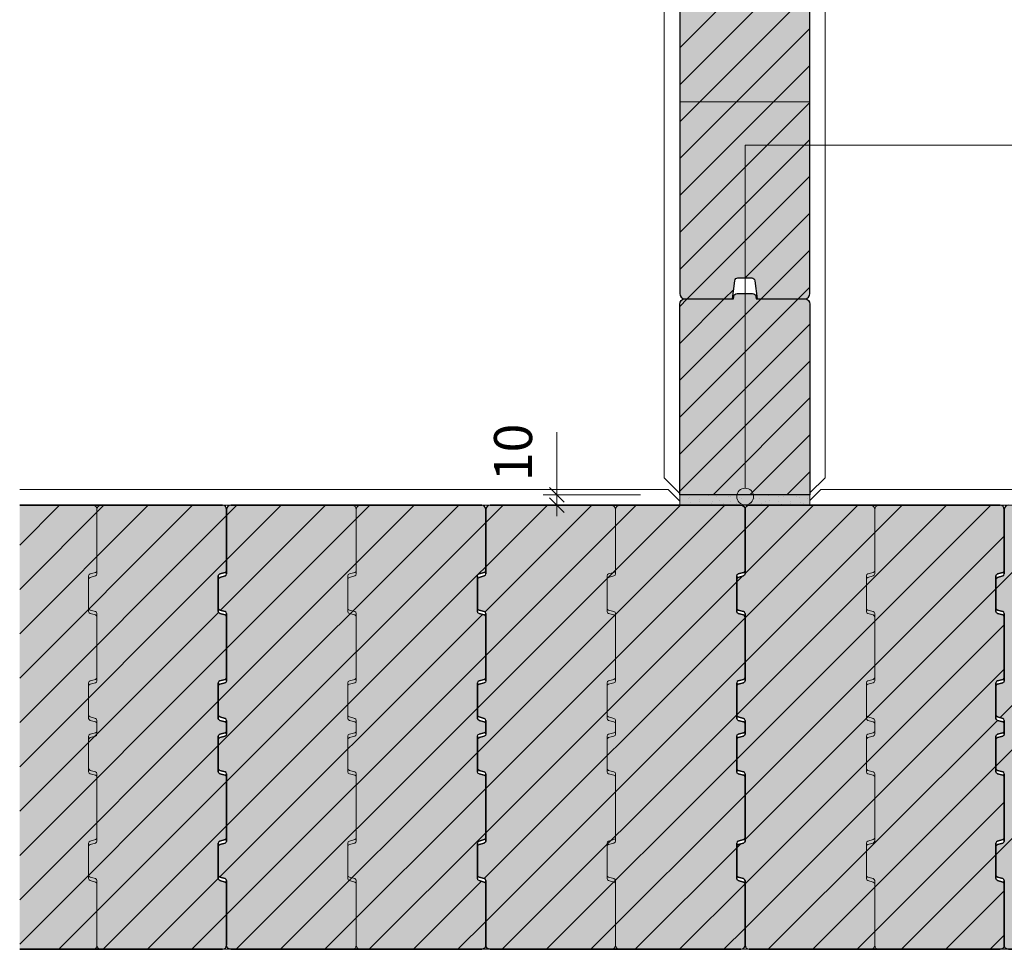
# Model space of a CAD drawing. Units: inches. Extents: x 18 to 200, y 7 to 287.
# Drawn here: x 108 to 155, y 56 to 101 of the extents above; entities that cross this region are included whole.
import ezdxf

# ---------------------------------------------------------------- set-up
doc = ezdxf.new("R2010")
doc.units = ezdxf.units.IN
doc.header["$MEASUREMENT"] = 0
doc.layers.add('PDF_Labels', color=7, linetype='Continuous', true_color=0xf15628)
for name, color, linetype in [('PDF_Schnitt', 7, 'Continuous'), ('PDF_Text', 7, 'Continuous'), ('schraffur', 7, 'Continuous')]:
    doc.layers.add(name, color=color, linetype=linetype)
doc.styles.add('PDF Arial', font='arial.ttf')

msp = doc.modelspace()

# ---------------------------------------------------------------- hatches: boundary and pattern name
at = {"layer": 'schraffur', "linetype": 'Continuous', "lineweight": 0, "ltscale": 1000, "true_color": 0xfbcfc9}
for points in [[(142.118, 106.363, 0.382807), (141.967, 106.231), (141.952, 106.113), (139.627, 106.113, 0.414214), (139.377, 105.863), (139.377, 87.613, 0.414214), (139.627, 87.363), (141.902, 87.363), (142.01, 88.231, -0.473647), (142.159, 88.363), (142.819, 88.363, -0.409016), (142.968, 88.231), (143.077, 87.363), (145.352, 87.363, 0.414214), (145.602, 87.613), (145.602, 105.863, 0.414214), (145.352, 106.113), (143.027, 106.113), (143.012, 106.231, 0.378242), (142.863, 106.363)], [(142.118, 87.613, 0.382807), (141.967, 87.481), (141.952, 87.363), (139.627, 87.363, 0.414214), (139.377, 87.113), (139.377, 77.988), (145.602, 77.988), (145.602, 87.113, 0.414214), (145.352, 87.363), (143.027, 87.363), (143.012, 87.481, 0.378242), (142.863, 87.613)], [(139.627, 77.988), (139.377, 77.988), (139.377, 77.488), (145.605, 77.488), (145.605, 77.988), (145.352, 77.988), (143.077, 77.988), (141.902, 77.988)], [(117.502, 77.488), (107.804, 77.488), (107.804, 56.237), (117.502, 56.237, 0.414214), (117.702, 56.437), (117.702, 59.36, 0.339318), (117.628, 59.456), (117.376, 59.524, -0.339318), (117.302, 59.62), (117.302, 61.323, -0.339318), (117.376, 61.42), (117.628, 61.487, 0.339318), (117.702, 61.584), (117.702, 64.472, 0.339318), (117.628, 64.569), (117.376, 64.636, -0.339318), (117.302, 64.733), (117.302, 66.436, -0.339318), (117.376, 66.532), (117.628, 66.6, 0.339318), (117.702, 66.696), (117.702, 67.028, 0.339318), (117.628, 67.125), (117.376, 67.193, -0.339318), (117.302, 67.289), (117.302, 68.992, -0.339318), (117.376, 69.088), (117.628, 69.156, 0.339318), (117.702, 69.253), (117.702, 72.141, 0.339638), (117.628, 72.238), (117.376, 72.305, -0.339638), (117.302, 72.402), (117.302, 74.104, -0.339638), (117.376, 74.201), (117.628, 74.268, 0.339638), (117.702, 74.365), (117.702, 77.288, 0.414214)], [(117.702, 69.088, -0.339318), (117.628, 68.991), (117.376, 68.924, 0.339318), (117.302, 68.827), (117.302, 67.453, 0.339638), (117.376, 67.357), (117.628, 67.29, -0.339638), (117.702, 67.193), (117.702, 66.532, -0.339318), (117.628, 66.435), (117.376, 66.368, 0.339318), (117.302, 66.271), (117.302, 64.897, 0.339638), (117.376, 64.801), (117.628, 64.733, -0.339638), (117.702, 64.637), (117.702, 61.419, -0.339638), (117.628, 61.323), (117.376, 61.255, 0.339638), (117.302, 61.159), (117.302, 59.785, 0.339638), (117.376, 59.688), (117.628, 59.621, -0.339638), (117.702, 59.524), (117.702, 56.437, 0.414214), (117.902, 56.237), (129.902, 56.237, 0.414214), (130.102, 56.437), (130.102, 59.36, 0.339318), (130.028, 59.456), (129.776, 59.524, -0.339318), (129.702, 59.62), (129.702, 61.323, -0.339318), (129.776, 61.42), (130.028, 61.487, 0.339318), (130.102, 61.584), (130.102, 64.472, 0.339318), (130.028, 64.569), (129.776, 64.636, -0.339318), (129.702, 64.733), (129.702, 66.436, -0.339318), (129.776, 66.532), (130.028, 66.6, 0.339318), (130.102, 66.696), (130.102, 67.028, 0.339318), (130.028, 67.125), (129.776, 67.193, -0.339318), (129.702, 67.289), (129.702, 68.992, -0.339318), (129.776, 69.088), (130.028, 69.156, 0.339318), (130.102, 69.253), (130.102, 72.141, 0.339638), (130.028, 72.238), (129.776, 72.305, -0.339638), (129.702, 72.402), (129.702, 74.104, -0.339638), (129.776, 74.201), (130.028, 74.268, 0.339638), (130.102, 74.365), (130.102, 77.288, 0.414214), (129.902, 77.488), (117.902, 77.488, 0.414214), (117.702, 77.288), (117.702, 74.201, -0.339318), (117.628, 74.104), (117.376, 74.036, 0.339318), (117.302, 73.94), (117.302, 72.566, 0.339318), (117.376, 72.47), (117.628, 72.402, -0.339318), (117.702, 72.305)], [(130.102, 69.088, -0.339318), (130.028, 68.991), (129.776, 68.924, 0.339318), (129.702, 68.827), (129.702, 67.453, 0.339638), (129.776, 67.357), (130.028, 67.29, -0.339638), (130.102, 67.193), (130.102, 66.532, -0.339318), (130.028, 66.435), (129.776, 66.368, 0.339318), (129.702, 66.271), (129.702, 64.897, 0.339638), (129.776, 64.801), (130.028, 64.733, -0.339638), (130.102, 64.637), (130.102, 61.419, -0.339638), (130.028, 61.323), (129.776, 61.255, 0.339638), (129.702, 61.159), (129.702, 59.785, 0.339638), (129.776, 59.688), (130.028, 59.621, -0.339638), (130.102, 59.524), (130.102, 56.437, 0.414214), (130.302, 56.237), (142.302, 56.237, 0.414214), (142.502, 56.437), (142.502, 59.36, 0.339318), (142.428, 59.456), (142.176, 59.524, -0.339318), (142.102, 59.62), (142.102, 61.323, -0.339318), (142.176, 61.42), (142.428, 61.487, 0.339318), (142.502, 61.584), (142.502, 64.472, 0.339318), (142.428, 64.569), (142.176, 64.636, -0.339318), (142.102, 64.733), (142.102, 66.436, -0.339318), (142.176, 66.532), (142.428, 66.6, 0.339318), (142.502, 66.696), (142.502, 67.028, 0.339318), (142.428, 67.125), (142.176, 67.193, -0.339318), (142.102, 67.289), (142.102, 68.992, -0.339318), (142.176, 69.088), (142.428, 69.156, 0.339318), (142.502, 69.253), (142.502, 72.141, 0.339638), (142.428, 72.238), (142.176, 72.305, -0.339638), (142.102, 72.402), (142.102, 74.104, -0.339638), (142.176, 74.201), (142.428, 74.268, 0.339638), (142.502, 74.365), (142.502, 77.288, 0.414214), (142.302, 77.488), (130.302, 77.488, 0.414214), (130.102, 77.288), (130.102, 74.201, -0.339318), (130.028, 74.104), (129.776, 74.036, 0.339318), (129.702, 73.94), (129.702, 72.566, 0.339318), (129.776, 72.47), (130.028, 72.402, -0.339318), (130.102, 72.305)], [(142.502, 69.088, -0.339318), (142.428, 68.991), (142.176, 68.924, 0.339318), (142.102, 68.827), (142.102, 67.453, 0.339638), (142.176, 67.357), (142.428, 67.29, -0.339638), (142.502, 67.193), (142.502, 66.532, -0.339318), (142.428, 66.435), (142.176, 66.368, 0.339318), (142.102, 66.271), (142.102, 64.897, 0.339638), (142.176, 64.801), (142.428, 64.733, -0.339638), (142.502, 64.637), (142.502, 61.419, -0.339638), (142.428, 61.323), (142.176, 61.255, 0.339638), (142.102, 61.159), (142.102, 59.785, 0.339638), (142.176, 59.688), (142.428, 59.621, -0.339638), (142.502, 59.524), (142.502, 56.437, 0.414214), (142.702, 56.237), (154.702, 56.237, 0.414214), (154.902, 56.437), (154.902, 59.36, 0.339318), (154.828, 59.456), (154.576, 59.524, -0.339318), (154.502, 59.62), (154.502, 61.323, -0.339318), (154.576, 61.42), (154.828, 61.487, 0.339318), (154.902, 61.584), (154.902, 64.472, 0.339318), (154.828, 64.569), (154.576, 64.636, -0.339318), (154.502, 64.733), (154.502, 66.436, -0.339318), (154.576, 66.532), (154.828, 66.6, 0.339318), (154.902, 66.696), (154.902, 67.028, 0.339318), (154.828, 67.125), (154.576, 67.193, -0.339318), (154.502, 67.289), (154.502, 68.992, -0.339318), (154.576, 69.088), (154.828, 69.156, 0.339318), (154.902, 69.253), (154.902, 72.141, 0.339638), (154.827, 72.238), (154.576, 72.305, -0.339638), (154.502, 72.402), (154.502, 74.104, -0.339638), (154.576, 74.201), (154.827, 74.268, 0.339638), (154.902, 74.365), (154.902, 77.288, 0.414214), (154.702, 77.488), (142.702, 77.488, 0.414214), (142.502, 77.288), (142.502, 74.201, -0.339318), (142.428, 74.104), (142.176, 74.036, 0.339318), (142.102, 73.94), (142.102, 72.566, 0.339318), (142.176, 72.47), (142.428, 72.402, -0.339318), (142.502, 72.305)], [(154.902, 69.088, -0.339318), (154.828, 68.991), (154.576, 68.924, 0.339318), (154.502, 68.827), (154.502, 67.453, 0.339638), (154.576, 67.357), (154.827, 67.29, -0.339638), (154.902, 67.193), (154.902, 66.532, -0.339318), (154.828, 66.435), (154.576, 66.368, 0.339318), (154.502, 66.271), (154.502, 64.897, 0.339638), (154.576, 64.801), (154.827, 64.733, -0.339638), (154.902, 64.637), (154.902, 61.419, -0.339638), (154.827, 61.323), (154.576, 61.255, 0.339638), (154.502, 61.159), (154.502, 59.785, 0.339638), (154.576, 59.688), (154.827, 59.621, -0.339638), (154.902, 59.524), (154.902, 56.437, 0.414214), (155.102, 56.237), (167.101, 56.237, 0.414214), (167.301, 56.437), (167.301, 59.36, 0.339318), (167.227, 59.456), (166.976, 59.524, -0.339318), (166.901, 59.62), (166.901, 61.323, -0.339318), (166.976, 61.42), (167.227, 61.487, 0.339318), (167.301, 61.584), (167.301, 64.472, 0.339318), (167.227, 64.569), (166.976, 64.636, -0.339318), (166.901, 64.733), (166.901, 66.436, -0.339318), (166.976, 66.532), (167.227, 66.6, 0.339318), (167.301, 66.696), (167.301, 67.028, 0.339318), (167.227, 67.125), (166.976, 67.193, -0.339318), (166.901, 67.289), (166.901, 68.992, -0.339318), (166.976, 69.088), (167.227, 69.156, 0.339318), (167.301, 69.253), (167.301, 72.141, 0.339638), (167.227, 72.238), (166.976, 72.305, -0.339638), (166.901, 72.402), (166.901, 74.104, -0.339638), (166.976, 74.201), (167.227, 74.268, 0.339638), (167.301, 74.365), (167.301, 77.288, 0.414214), (167.101, 77.488), (155.102, 77.488, 0.414214), (154.902, 77.288), (154.902, 74.201, -0.339318), (154.828, 74.104), (154.576, 74.036, 0.339318), (154.502, 73.94), (154.502, 72.566, 0.339318), (154.576, 72.47), (154.828, 72.402, -0.339318), (154.902, 72.305)]]:
    msp.add_hatch(color=254, dxfattribs=at).paths.add_polyline_path(points)

# ---------------------------------------------------------------- linework, layer by layer
at = {"layer": 'PDF_Labels', "lineweight": 9}
msp.add_lwpolyline([(182.94, 94.719), (142.505, 94.719), (142.505, 78.302)], dxfattribs=at)
msp.add_circle((142.505, 77.902), 0.4, dxfattribs=at)
at = {"layer": 'PDF_Schnitt', "lineweight": 13}
for points in [[(138.627, 126.266), (138.627, 78.801)], [(146.327, 126.266), (146.327, 78.801)], [(145.602, 96.788), (139.377, 96.788)], [(138.627, 78.801), (139.377, 78.051)], [(146.327, 78.801), (145.602, 78.076)], [(107.804, 78.238), (138.82, 78.238)], [(138.82, 78.238), (139.377, 77.681)], [(146.133, 78.238), (145.605, 77.709)], [(177.199, 78.238), (146.133, 78.238)], [(139.627, 77.988), (139.377, 77.988)], [(139.377, 77.988), (139.377, 77.488)], [(141.902, 77.988), (139.627, 77.988)], [(143.077, 77.988), (141.902, 77.988)], [(145.352, 77.988), (143.077, 77.988)], [(145.605, 77.988), (145.352, 77.988)], [(145.605, 77.488), (145.605, 77.987)], [(137.498, 77.488), (133.433, 77.488)], [(139.377, 77.488), (145.605, 77.488)]]:
    msp.add_lwpolyline(points, dxfattribs=at)
at = {"layer": 'PDF_Schnitt', "lineweight": 30}
for points in [[(139.377, 105.863), (139.377, 87.613, 0.41414), (139.627, 87.363), (141.952, 87.363), (141.967, 87.481, -0.381954), (142.118, 87.613), (142.863, 87.613, -0.378763), (143.012, 87.481), (143.027, 87.363), (145.352, 87.363, -0.41414), (145.602, 87.112), (145.602, 77.988), (139.377, 77.988), (139.377, 87.113, -0.41414), (139.627, 87.363), (141.902, 87.363), (142.01, 88.231, -0.47281), (142.159, 88.363), (142.819, 88.363, -0.408989), (142.968, 88.231), (143.077, 87.363), (145.352, 87.363)], [(117.902, 77.488, 0.414021), (117.702, 77.287), (117.702, 74.201), (117.702, 77.288), (117.702, 74.365), (117.702, 77.288, 0.414021), (117.502, 77.487), (107.804, 77.488), (117.502, 77.488)], [(130.302, 77.488, 0.414021), (130.102, 77.287), (130.102, 74.201), (130.102, 77.288), (130.102, 74.365), (130.102, 77.288, 0.414021), (129.902, 77.487), (117.902, 77.488), (129.902, 77.488)], [(142.302, 77.487), (130.302, 77.488), (142.302, 77.488, -0.414021), (142.502, 77.287), (142.502, 74.365), (142.502, 77.288), (142.502, 74.201, -0.339368), (142.428, 74.104), (142.176, 74.036), (142.428, 74.104)], [(142.502, 74.201), (142.502, 77.287, -0.414021), (142.702, 77.488)], [(155.102, 77.488, 0.414021), (154.902, 77.287), (154.902, 74.201), (154.902, 77.288), (154.902, 74.365), (154.902, 77.288, 0.414021), (154.702, 77.487), (142.702, 77.488), (154.701, 77.488)], [(117.302, 74.104, -0.34069), (117.376, 74.201), (117.628, 74.268), (117.376, 74.201)], [(117.376, 72.305), (117.628, 72.238), (117.376, 72.305, -0.339368), (117.302, 72.402), (117.302, 74.104), (117.302, 72.402)], [(117.302, 73.94, -0.339368), (117.376, 74.036), (117.628, 74.104), (117.376, 74.036)], [(129.702, 74.104, -0.34069), (129.776, 74.201), (130.028, 74.268), (129.776, 74.201)], [(129.776, 72.305), (130.028, 72.238), (129.776, 72.305, -0.339368), (129.702, 72.402), (129.702, 74.104), (129.702, 72.402)], [(129.702, 73.94, -0.339368), (129.776, 74.036), (130.028, 74.104), (129.776, 74.036)], [(142.102, 74.104, -0.34069), (142.176, 74.201), (142.428, 74.268), (142.176, 74.201)], [(142.176, 72.305), (142.427, 72.238), (142.176, 72.305, -0.339368), (142.102, 72.402), (142.102, 74.104), (142.102, 72.402)], [(154.502, 74.104, -0.34069), (154.576, 74.201), (154.827, 74.268), (154.576, 74.201)], [(154.576, 72.305), (154.827, 72.238), (154.576, 72.305, -0.339368), (154.502, 72.402), (154.502, 74.104), (154.502, 72.402)], [(154.502, 73.94, -0.339368), (154.576, 74.036), (154.828, 74.104), (154.576, 74.036)], [(117.376, 72.47), (117.628, 72.402), (117.376, 72.47, -0.339368), (117.302, 72.566), (117.302, 73.94), (117.302, 72.566)], [(129.776, 72.47), (130.028, 72.402), (129.776, 72.47, -0.339368), (129.702, 72.566), (129.702, 73.94), (129.702, 72.566)], [(142.176, 72.47), (142.428, 72.402), (142.176, 72.47, -0.339368), (142.102, 72.566), (142.102, 73.94), (142.102, 72.566)], [(154.576, 72.47), (154.828, 72.402), (154.576, 72.47, -0.339368), (154.502, 72.566), (154.502, 73.94), (154.502, 72.566)], [(117.702, 69.088), (117.702, 72.305), (117.702, 69.088, -0.339368), (117.628, 68.991), (117.376, 68.924), (117.628, 68.991)], [(117.628, 69.156), (117.376, 69.088), (117.628, 69.156, 0.339368), (117.702, 69.253), (117.702, 72.141), (117.702, 69.253)], [(130.102, 69.088), (130.102, 72.305), (130.102, 69.088, -0.339368), (130.028, 68.991), (129.776, 68.924), (130.028, 68.991)], [(130.028, 69.156), (129.776, 69.088), (130.028, 69.156, 0.339368), (130.102, 69.253), (130.102, 72.141), (130.102, 69.253)], [(142.502, 69.088), (142.502, 72.305), (142.502, 69.088, -0.339368), (142.428, 68.991), (142.176, 68.924), (142.428, 68.991)], [(142.428, 69.156), (142.176, 69.088), (142.428, 69.156, 0.339368), (142.502, 69.253), (142.502, 72.141), (142.502, 69.253)], [(154.902, 69.088), (154.902, 72.305), (154.902, 69.088, -0.339368), (154.828, 68.991), (154.576, 68.924), (154.828, 68.991)], [(154.828, 69.156), (154.576, 69.088), (154.828, 69.156, 0.339368), (154.902, 69.253), (154.902, 72.141), (154.902, 69.253)], [(117.376, 67.193), (117.628, 67.125), (117.376, 67.192, -0.339368), (117.302, 67.289), (117.302, 68.992), (117.302, 67.289)], [(117.376, 67.357), (117.628, 67.29), (117.376, 67.357, -0.339368), (117.302, 67.453), (117.302, 68.827), (117.302, 67.453)], [(129.776, 67.193), (130.028, 67.125), (129.776, 67.192, -0.339368), (129.702, 67.289), (129.702, 68.992), (129.702, 67.289)], [(129.776, 67.357), (130.028, 67.29), (129.776, 67.357, -0.339368), (129.702, 67.453), (129.702, 68.827), (129.702, 67.453)], [(142.176, 67.193), (142.428, 67.125), (142.176, 67.192, -0.339368), (142.102, 67.289), (142.102, 68.992), (142.102, 67.289)], [(142.176, 67.357), (142.427, 67.29), (142.176, 67.357, -0.339368), (142.102, 67.453), (142.102, 68.827), (142.102, 67.453)], [(154.576, 67.193), (154.828, 67.125), (154.576, 67.192, -0.339368), (154.502, 67.289), (154.502, 68.992), (154.502, 67.289)], [(154.576, 67.357), (154.827, 67.29), (154.576, 67.357, -0.339368), (154.502, 67.453), (154.502, 68.827), (154.502, 67.453)], [(117.702, 66.532), (117.702, 67.193), (117.702, 66.532, -0.339368), (117.628, 66.435)], [(130.102, 66.532), (130.102, 67.193), (130.102, 66.532, -0.339368), (130.028, 66.435)], [(142.502, 66.532), (142.502, 67.193), (142.502, 66.532, -0.339368), (142.428, 66.435)], [(154.902, 66.532), (154.902, 67.193), (154.902, 66.532, -0.339368), (154.828, 66.435)], [(117.302, 66.436, -0.339368), (117.376, 66.532), (117.628, 66.6), (117.376, 66.532)], [(117.376, 64.637), (117.628, 64.569), (117.376, 64.636, -0.339368), (117.302, 64.733), (117.302, 66.436), (117.302, 64.733)], [(117.302, 66.271, -0.339368), (117.376, 66.368), (117.628, 66.435), (117.376, 66.367)], [(129.702, 66.436, -0.339368), (129.776, 66.532), (130.028, 66.6), (129.776, 66.532)], [(129.776, 64.637), (130.028, 64.569), (129.776, 64.636, -0.339368), (129.702, 64.733), (129.702, 66.436), (129.702, 64.733)], [(129.702, 66.271, -0.339368), (129.776, 66.368), (130.028, 66.435), (129.776, 66.367)], [(142.102, 66.436, -0.339368), (142.176, 66.532), (142.428, 66.6), (142.176, 66.532)], [(142.176, 64.637), (142.428, 64.569), (142.176, 64.636, -0.339368), (142.102, 64.733), (142.102, 66.436), (142.102, 64.733)], [(142.102, 66.271, -0.339368), (142.176, 66.368), (142.428, 66.435), (142.176, 66.367)], [(154.502, 66.436, -0.339368), (154.576, 66.532), (154.828, 66.6), (154.576, 66.532)], [(154.576, 64.637), (154.828, 64.569), (154.576, 64.636, -0.339368), (154.502, 64.733), (154.502, 66.436), (154.502, 64.733)], [(154.502, 66.271, -0.339368), (154.576, 66.368), (154.828, 66.435), (154.576, 66.367)], [(117.376, 64.801), (117.628, 64.733), (117.376, 64.801, -0.339368), (117.302, 64.897), (117.302, 66.271), (117.302, 64.897)], [(129.776, 64.801), (130.028, 64.733), (129.776, 64.801, -0.339368), (129.702, 64.897), (129.702, 66.271), (129.702, 64.897)], [(142.176, 64.801), (142.427, 64.733), (142.176, 64.801, -0.339368), (142.102, 64.897), (142.102, 66.271), (142.102, 64.897)], [(154.576, 64.801), (154.827, 64.733), (154.576, 64.801, -0.339368), (154.502, 64.897), (154.502, 66.271), (154.502, 64.897)], [(117.702, 61.419), (117.702, 64.637), (117.702, 61.419, -0.34069), (117.628, 61.323)], [(130.102, 61.419), (130.102, 64.637), (130.102, 61.419, -0.34069), (130.028, 61.323)], [(142.502, 61.419), (142.502, 64.637), (142.502, 61.419, -0.34069), (142.428, 61.323)], [(154.902, 61.419), (154.902, 64.637), (154.902, 61.419, -0.34069), (154.827, 61.323)], [(117.628, 61.487), (117.376, 61.42), (117.628, 61.487, 0.339368), (117.702, 61.584), (117.702, 64.472), (117.702, 61.584)], [(130.028, 61.487), (129.776, 61.42), (130.028, 61.487, 0.339368), (130.102, 61.584), (130.102, 64.472), (130.102, 61.584)], [(142.428, 61.487), (142.176, 61.42), (142.428, 61.487, 0.339368), (142.502, 61.584), (142.502, 64.472), (142.502, 61.584)], [(154.828, 61.487), (154.576, 61.42), (154.828, 61.487, 0.339368), (154.902, 61.584), (154.902, 64.472), (154.902, 61.584)], [(117.376, 59.524, -0.339368), (117.302, 59.62), (117.302, 61.323), (117.302, 59.621)], [(117.302, 61.159, -0.34069), (117.376, 61.255), (117.628, 61.323), (117.376, 61.255)], [(129.776, 59.524, -0.339368), (129.702, 59.62), (129.702, 61.323), (129.702, 59.621)], [(129.702, 61.159, -0.34069), (129.776, 61.255), (130.028, 61.323), (129.776, 61.255)], [(142.102, 61.159, -0.34069), (142.176, 61.255), (142.428, 61.323), (142.176, 61.255)], [(142.176, 59.524), (142.428, 59.456), (142.176, 59.524, -0.339368), (142.102, 59.62), (142.102, 61.323), (142.102, 59.621)], [(154.576, 59.524, -0.339368), (154.502, 59.62), (154.502, 61.323), (154.502, 59.621)], [(154.502, 61.159, -0.34069), (154.576, 61.255), (154.827, 61.323), (154.576, 61.255)], [(117.376, 59.688), (117.628, 59.621), (117.376, 59.688, -0.339368), (117.302, 59.785), (117.302, 61.159), (117.302, 59.785)], [(129.776, 59.688), (130.028, 59.621), (129.776, 59.688, -0.339368), (129.702, 59.785), (129.702, 61.159), (129.702, 59.785)], [(142.176, 59.688), (142.427, 59.621), (142.176, 59.688, -0.339368), (142.102, 59.785), (142.102, 61.159), (142.102, 59.785)], [(154.576, 59.688), (154.827, 59.621), (154.576, 59.688, -0.339368), (154.502, 59.785), (154.502, 61.159), (154.502, 59.785)], [(117.502, 56.237), (107.804, 56.237), (117.502, 56.237, 0.414021), (117.702, 56.437), (117.702, 59.36)], [(117.902, 56.237), (129.902, 56.237), (117.902, 56.237, -0.414021), (117.702, 56.438), (117.702, 59.524), (117.702, 56.437), (117.702, 59.36, 0.339368), (117.628, 59.456), (117.376, 59.524), (117.628, 59.456)], [(130.302, 56.237), (142.302, 56.237), (130.302, 56.237, -0.414021), (130.102, 56.438), (130.102, 59.524), (130.102, 56.437), (130.102, 59.36, 0.339368), (130.028, 59.456), (129.776, 59.524), (130.028, 59.456)], [(130.102, 59.36), (130.102, 56.437, -0.414021), (129.902, 56.237)], [(142.302, 56.237, 0.414021), (142.502, 56.437), (142.502, 59.36), (142.502, 56.437), (142.502, 59.524), (142.502, 56.438, 0.414021), (142.702, 56.237), (154.702, 56.237), (142.702, 56.237)], [(155.102, 56.237), (167.101, 56.237), (155.102, 56.237, -0.414021), (154.902, 56.438), (154.902, 59.524), (154.902, 56.437), (154.902, 59.36, 0.339368), (154.828, 59.456), (154.576, 59.524), (154.828, 59.456)], [(154.902, 59.36), (154.902, 56.437, -0.414021), (154.702, 56.237)]]:
    msp.add_lwpolyline(points, format="xyb", dxfattribs=at)
at = {"layer": 'PDF_Schnitt', "lineweight": 9}
for points in [[(139.377, 99.376), (145.602, 105.601)], [(139.377, 97.608), (145.602, 103.833)], [(139.377, 95.84), (145.602, 102.066)], [(139.377, 94.073), (145.602, 100.298)], [(139.377, 92.305), (145.602, 98.53)], [(139.377, 90.537), (145.602, 96.762)], [(139.377, 88.769), (145.602, 94.995)], [(139.737, 87.363), (145.602, 93.227)], [(142.505, 88.363), (145.602, 91.459)], [(143.273, 87.363), (145.602, 89.691)], [(141.505, 87.363), (141.958, 87.815)], [(145.041, 87.363), (145.602, 87.923)], [(139.377, 81.698), (145.041, 87.363)], [(139.377, 83.466), (143.273, 87.363)], [(139.377, 85.234), (141.505, 87.363)], [(139.377, 87.002), (139.738, 87.363)], [(139.377, 79.931), (145.602, 86.156)], [(139.377, 78.163), (145.602, 84.388)], [(140.969, 77.988), (145.602, 82.62)], [(142.737, 77.988), (145.602, 80.852)], [(144.505, 77.988), (145.602, 79.085)], [(139.775, 77.793), (139.775, 77.793)], [(139.822, 77.838), (139.822, 77.838)], [(140.32, 77.785), (140.32, 77.785)], [(140.742, 77.939), (140.742, 77.939)], [(141.153, 77.899), (141.153, 77.899)], [(141.295, 77.736), (141.295, 77.736)], [(141.718, 77.89), (141.718, 77.89)], [(141.79, 77.899), (141.79, 77.899)], [(142.216, 77.837), (142.216, 77.837)], [(142.32, 77.793), (142.32, 77.793)], [(142.957, 77.793), (142.957, 77.793)], [(143.192, 77.788), (143.192, 77.788)], [(143.615, 77.942), (143.615, 77.942)], [(143.69, 77.735), (143.69, 77.735)], [(144.113, 77.889), (144.113, 77.889)], [(144.336, 77.899), (144.336, 77.899)], [(144.972, 77.899), (144.972, 77.899)], [(145.089, 77.84), (145.089, 77.84)], [(145.502, 77.793), (145.502, 77.793)], [(145.587, 77.787), (145.587, 77.787)], [(107.804, 69.218), (116.074, 77.487)], [(107.804, 71.339), (113.952, 77.487)], [(107.804, 73.46), (111.831, 77.487)], [(107.804, 75.582), (109.71, 77.487)], [(117.302, 65.988), (128.802, 77.487)], [(117.302, 68.109), (126.68, 77.487)], [(117.411, 72.46), (122.438, 77.487)], [(117.702, 70.63), (124.559, 77.487)], [(117.702, 74.873), (120.317, 77.487)], [(117.702, 76.994), (118.195, 77.487)], [(129.702, 65.66), (141.53, 77.487)], [(129.702, 67.781), (139.408, 77.487)], [(130.063, 72.384), (135.166, 77.487)], [(130.102, 70.302), (137.287, 77.487)], [(130.102, 74.545), (133.045, 77.487)], [(130.102, 76.666), (130.923, 77.487)], [(139.399, 77.684), (139.399, 77.684)], [(139.897, 77.631), (139.897, 77.631)], [(140.305, 77.687), (140.305, 77.687)], [(140.873, 77.582), (140.873, 77.582)], [(140.941, 77.687), (140.941, 77.687)], [(141.371, 77.529), (141.371, 77.529)], [(141.472, 77.581), (141.472, 77.581)], [(141.793, 77.683), (141.793, 77.683)], [(142.102, 65.332), (154.258, 77.487)], [(142.102, 67.453), (152.136, 77.487)], [(142.108, 77.581), (142.108, 77.581)], [(142.502, 69.974), (150.015, 77.487)], [(142.502, 72.096), (147.894, 77.487)], [(142.502, 74.217), (145.773, 77.487)], [(142.502, 76.338), (143.651, 77.487)], [(142.769, 77.634), (142.769, 77.634)], [(143.267, 77.581), (143.267, 77.581)], [(143.487, 77.687), (143.487, 77.687)], [(144.124, 77.687), (144.124, 77.687)], [(144.243, 77.532), (144.243, 77.532)], [(144.654, 77.581), (144.654, 77.581)], [(144.666, 77.685), (144.666, 77.685)], [(145.164, 77.633), (145.164, 77.633)], [(145.29, 77.581), (145.29, 77.581)], [(154.502, 65.004), (166.985, 77.487)], [(154.502, 73.489), (158.5, 77.487)], [(154.7, 67.324), (164.864, 77.487)], [(107.804, 67.096), (117.702, 76.994)], [(117.702, 64.266), (130.102, 76.666)], [(130.102, 63.938), (142.502, 76.338)], [(142.502, 63.61), (154.902, 76.01)], [(107.804, 64.975), (117.702, 74.873)], [(129.74, 74.183), (130.102, 74.545)], [(117.702, 62.145), (129.723, 74.166)], [(142.102, 73.817), (142.375, 74.09)], [(130.102, 61.817), (142.102, 73.817)], [(142.502, 61.489), (154.502, 73.489)], [(154.502, 60.761), (166.901, 73.161)], [(107.804, 62.854), (117.311, 72.36)], [(117.369, 59.69), (129.939, 72.261)], [(130.027, 59.621), (142.502, 72.096)], [(142.502, 59.368), (154.902, 71.767)], [(107.804, 60.733), (117.702, 70.63)], [(117.702, 57.903), (130.102, 70.302)], [(130.102, 57.574), (142.502, 69.974)], [(142.502, 57.246), (154.902, 69.646)], [(107.804, 58.611), (117.302, 68.109)], [(118.158, 56.237), (129.702, 67.781)], [(130.886, 56.237), (142.102, 67.453)], [(143.614, 56.237), (154.571, 67.194)], [(107.804, 56.49), (117.302, 65.988)], [(120.28, 56.237), (129.702, 65.66)], [(133.008, 56.237), (142.102, 65.332)], [(145.735, 56.237), (154.502, 65.004)], [(109.673, 56.237), (117.702, 64.266)], [(122.401, 56.237), (130.102, 63.938)], [(135.129, 56.237), (142.502, 63.61)], [(147.857, 56.237), (154.902, 63.282)], [(111.795, 56.237), (117.702, 62.145)], [(124.522, 56.237), (130.102, 61.817)], [(142.102, 61.089), (142.302, 61.289)], [(137.25, 56.237), (142.102, 61.089)], [(149.978, 56.237), (154.502, 60.761)], [(113.916, 56.237), (117.302, 59.624)], [(126.644, 56.237), (129.897, 59.491)], [(139.372, 56.237), (142.501, 59.367)], [(152.1, 56.237), (154.902, 59.04)], [(116.037, 56.237), (117.702, 57.903)], [(128.765, 56.237), (130.102, 57.574)], [(141.493, 56.237), (142.502, 57.246)], [(154.221, 56.237), (154.902, 56.918)]]:
    msp.add_lwpolyline(points, dxfattribs=at)
at = {"layer": 'PDF_Schnitt', "lineweight": 30}
msp.add_lwpolyline([(145.602, 87.613), (145.602, 105.862)], dxfattribs=at)
at = {"layer": 'PDF_Schnitt', "lineweight": 13}
for points in [[(111.302, 77.487), (107.804, 77.487), (111.302, 77.488, -0.414021), (111.502, 77.287), (111.502, 74.365), (111.502, 77.288), (111.502, 74.201, -0.339368), (111.428, 74.104), (111.176, 74.036), (111.428, 74.104)], [(111.502, 74.201), (111.502, 77.287, -0.414021), (111.702, 77.488)], [(124.102, 77.488, 0.414021), (123.902, 77.287), (123.902, 74.201), (123.902, 77.288), (123.902, 74.365), (123.902, 77.288, 0.414021), (123.702, 77.487), (111.702, 77.488), (123.702, 77.488)], [(136.502, 77.488, 0.414021), (136.302, 77.287), (136.302, 74.201), (136.302, 77.288), (136.302, 74.365), (136.302, 77.288, 0.414021), (136.102, 77.487), (124.102, 77.488), (136.102, 77.488)], [(148.502, 77.487), (136.502, 77.488), (148.502, 77.488, -0.414021), (148.702, 77.287), (148.702, 74.365), (148.702, 77.288), (148.702, 74.201, -0.339368), (148.628, 74.104), (148.376, 74.036), (148.628, 74.104)], [(148.702, 74.201), (148.702, 77.287, -0.414021), (148.902, 77.488)], [(161.302, 77.488, 0.414021), (161.102, 77.287), (161.102, 74.201), (161.102, 77.288), (161.102, 74.365), (161.102, 77.288, 0.414021), (160.902, 77.487), (148.902, 77.488), (160.901, 77.488)], [(111.102, 74.104, -0.34069), (111.176, 74.201), (111.428, 74.268), (111.176, 74.201)], [(111.176, 72.305), (111.428, 72.238), (111.176, 72.305, -0.339368), (111.102, 72.402), (111.102, 74.104), (111.102, 72.402)], [(123.502, 74.104, -0.34069), (123.576, 74.201), (123.828, 74.268), (123.576, 74.201)], [(123.576, 72.305), (123.828, 72.238), (123.576, 72.305, -0.339368), (123.502, 72.402), (123.502, 74.104), (123.502, 72.402)], [(123.502, 73.94, -0.339368), (123.576, 74.036), (123.828, 74.104), (123.576, 74.036)], [(135.902, 74.104, -0.34069), (135.976, 74.201), (136.228, 74.268), (135.976, 74.201)], [(135.976, 72.305), (136.228, 72.238), (135.976, 72.305, -0.339368), (135.902, 72.402), (135.902, 74.104), (135.902, 72.402)], [(135.902, 73.94, -0.339368), (135.976, 74.036), (136.228, 74.104), (135.976, 74.036)], [(148.302, 74.104, -0.34069), (148.376, 74.201), (148.627, 74.268), (148.376, 74.201)], [(148.376, 72.305), (148.627, 72.238), (148.376, 72.305, -0.339368), (148.302, 72.402), (148.302, 74.104), (148.302, 72.402)], [(111.176, 72.47), (111.428, 72.402), (111.176, 72.47, -0.339368), (111.102, 72.566), (111.102, 73.94), (111.102, 72.566)], [(123.576, 72.47), (123.828, 72.402), (123.576, 72.47, -0.339368), (123.502, 72.566), (123.502, 73.94), (123.502, 72.566)], [(135.976, 72.47), (136.228, 72.402), (135.976, 72.47, -0.339368), (135.902, 72.566), (135.902, 73.94), (135.902, 72.566)], [(148.376, 72.47), (148.628, 72.402), (148.376, 72.47, -0.339368), (148.302, 72.566), (148.302, 73.94), (148.302, 72.566)], [(111.502, 69.088), (111.502, 72.305), (111.502, 69.088, -0.339368), (111.428, 68.991), (111.176, 68.924), (111.428, 68.991)], [(111.428, 69.156), (111.176, 69.088), (111.428, 69.156, 0.339368), (111.502, 69.253), (111.502, 72.141), (111.502, 69.253)], [(123.902, 69.088), (123.902, 72.305), (123.902, 69.088, -0.339368), (123.828, 68.991), (123.576, 68.924), (123.828, 68.991)], [(123.828, 69.156), (123.576, 69.088), (123.828, 69.156, 0.339368), (123.902, 69.253), (123.902, 72.141), (123.902, 69.253)], [(136.302, 69.088), (136.302, 72.305), (136.302, 69.088, -0.339368), (136.228, 68.991), (135.976, 68.924), (136.228, 68.991)], [(136.228, 69.156), (135.976, 69.088), (136.228, 69.156, 0.339368), (136.302, 69.253), (136.302, 72.141), (136.302, 69.253)], [(148.702, 69.088), (148.702, 72.305), (148.702, 69.088, -0.339368), (148.628, 68.991), (148.376, 68.924), (148.628, 68.991)], [(148.628, 69.156), (148.376, 69.088), (148.628, 69.156, 0.339368), (148.702, 69.253), (148.702, 72.141), (148.702, 69.253)], [(111.176, 67.193), (111.428, 67.125), (111.176, 67.192, -0.339368), (111.102, 67.289), (111.102, 68.992), (111.102, 67.289)], [(111.176, 67.357), (111.428, 67.29), (111.176, 67.357, -0.339368), (111.102, 67.453), (111.102, 68.827), (111.102, 67.453)], [(123.576, 67.193), (123.828, 67.125), (123.576, 67.192, -0.339368), (123.502, 67.289), (123.502, 68.992), (123.502, 67.289)], [(123.576, 67.357), (123.828, 67.29), (123.576, 67.357, -0.339368), (123.502, 67.453), (123.502, 68.827), (123.502, 67.453)], [(135.976, 67.193), (136.228, 67.125), (135.976, 67.192, -0.339368), (135.902, 67.289), (135.902, 68.992), (135.902, 67.289)], [(135.976, 67.357), (136.228, 67.29), (135.976, 67.357, -0.339368), (135.902, 67.453), (135.902, 68.827), (135.902, 67.453)], [(148.376, 67.193), (148.628, 67.125), (148.376, 67.192, -0.339368), (148.302, 67.289), (148.302, 68.992), (148.302, 67.289)], [(148.376, 67.357), (148.627, 67.29), (148.376, 67.357, -0.339368), (148.302, 67.453), (148.302, 68.827), (148.302, 67.453)], [(111.502, 66.532), (111.502, 67.193), (111.502, 66.532, -0.339368), (111.428, 66.435)], [(123.902, 66.532), (123.902, 67.193), (123.902, 66.532, -0.339368), (123.828, 66.435)], [(136.302, 66.532), (136.302, 67.193), (136.302, 66.532, -0.339368), (136.228, 66.435)], [(148.702, 66.532), (148.702, 67.193), (148.702, 66.532, -0.339368), (148.628, 66.435)], [(111.102, 66.436, -0.339368), (111.176, 66.532), (111.428, 66.6), (111.176, 66.532)], [(111.176, 64.637), (111.428, 64.569), (111.176, 64.636, -0.339368), (111.102, 64.733), (111.102, 66.436), (111.102, 64.733)], [(111.102, 66.271, -0.339368), (111.176, 66.368), (111.428, 66.435), (111.176, 66.367)], [(123.502, 66.436, -0.339368), (123.576, 66.532), (123.828, 66.6), (123.576, 66.532)], [(123.576, 64.637), (123.828, 64.569), (123.576, 64.636, -0.339368), (123.502, 64.733), (123.502, 66.436), (123.502, 64.733)], [(123.502, 66.271, -0.339368), (123.576, 66.368), (123.828, 66.435), (123.576, 66.367)], [(135.902, 66.436, -0.339368), (135.976, 66.532), (136.228, 66.6), (135.976, 66.532)], [(135.976, 64.637), (136.228, 64.569), (135.976, 64.636, -0.339368), (135.902, 64.733), (135.902, 66.436), (135.902, 64.733)], [(135.902, 66.271, -0.339368), (135.976, 66.368), (136.228, 66.435), (135.976, 66.367)], [(148.302, 66.436, -0.339368), (148.376, 66.532), (148.628, 66.6), (148.376, 66.532)], [(148.376, 64.637), (148.628, 64.569), (148.376, 64.636, -0.339368), (148.302, 64.733), (148.302, 66.436), (148.302, 64.733)], [(148.302, 66.271, -0.339368), (148.376, 66.368), (148.628, 66.435), (148.376, 66.367)], [(111.176, 64.801), (111.428, 64.733), (111.176, 64.801, -0.339368), (111.102, 64.897), (111.102, 66.271), (111.102, 64.897)], [(123.576, 64.801), (123.828, 64.733), (123.576, 64.801, -0.339368), (123.502, 64.897), (123.502, 66.271), (123.502, 64.897)], [(135.976, 64.801), (136.228, 64.733), (135.976, 64.801, -0.339368), (135.902, 64.897), (135.902, 66.271), (135.902, 64.897)], [(148.376, 64.801), (148.627, 64.733), (148.376, 64.801, -0.339368), (148.302, 64.897), (148.302, 66.271), (148.302, 64.897)], [(111.502, 61.419), (111.502, 64.637), (111.502, 61.419, -0.34069), (111.428, 61.323)], [(123.902, 61.419), (123.902, 64.637), (123.902, 61.419, -0.34069), (123.828, 61.323)], [(136.302, 61.419), (136.302, 64.637), (136.302, 61.419, -0.34069), (136.228, 61.323)], [(148.702, 61.419), (148.702, 64.637), (148.702, 61.419, -0.34069), (148.627, 61.323)], [(111.428, 61.487), (111.176, 61.42), (111.428, 61.487, 0.339368), (111.502, 61.584), (111.502, 64.472), (111.502, 61.584)], [(123.828, 61.487), (123.576, 61.42), (123.828, 61.487, 0.339368), (123.902, 61.584), (123.902, 64.472), (123.902, 61.584)], [(136.228, 61.487), (135.976, 61.42), (136.228, 61.487, 0.339368), (136.302, 61.584), (136.302, 64.472), (136.302, 61.584)], [(148.628, 61.487), (148.376, 61.42), (148.628, 61.487, 0.339368), (148.702, 61.584), (148.702, 64.472), (148.702, 61.584)], [(111.102, 61.159, -0.34069), (111.176, 61.255), (111.428, 61.323), (111.176, 61.255)], [(111.176, 59.524), (111.428, 59.456), (111.176, 59.524, -0.339368), (111.102, 59.62), (111.102, 61.323), (111.102, 59.621)], [(123.576, 59.524, -0.339368), (123.502, 59.62), (123.502, 61.323), (123.502, 59.621)], [(123.502, 61.159, -0.34069), (123.576, 61.255), (123.828, 61.323), (123.576, 61.255)], [(135.976, 59.524, -0.339368), (135.902, 59.62), (135.902, 61.323), (135.902, 59.621)], [(135.902, 61.159, -0.34069), (135.976, 61.255), (136.228, 61.323), (135.976, 61.255)], [(148.302, 61.159, -0.34069), (148.376, 61.255), (148.627, 61.323), (148.376, 61.255)], [(148.376, 59.524), (148.628, 59.456), (148.376, 59.524, -0.339368), (148.302, 59.62), (148.302, 61.323), (148.302, 59.621)], [(111.176, 59.688), (111.428, 59.621), (111.176, 59.688, -0.339368), (111.102, 59.785), (111.102, 61.159), (111.102, 59.785)], [(123.576, 59.688), (123.828, 59.621), (123.576, 59.688, -0.339368), (123.502, 59.785), (123.502, 61.159), (123.502, 59.785)], [(135.976, 59.688), (136.228, 59.621), (135.976, 59.688, -0.339368), (135.902, 59.785), (135.902, 61.159), (135.902, 59.785)], [(148.376, 59.688), (148.627, 59.621), (148.376, 59.688, -0.339368), (148.302, 59.785), (148.302, 61.159), (148.302, 59.785)], [(111.302, 56.237), (107.804, 56.237), (111.302, 56.237, 0.414021), (111.502, 56.437), (111.502, 59.36), (111.502, 56.437), (111.502, 59.524), (111.502, 56.438, 0.414021), (111.702, 56.237), (123.702, 56.237), (111.702, 56.237)], [(124.102, 56.237), (136.102, 56.237), (124.102, 56.237, -0.414021), (123.902, 56.438), (123.902, 59.524), (123.902, 56.437), (123.902, 59.36, 0.339368), (123.828, 59.456), (123.576, 59.524), (123.828, 59.456)], [(123.902, 59.36), (123.902, 56.437, -0.414021), (123.702, 56.237)], [(136.502, 56.237), (148.502, 56.237), (136.502, 56.237, -0.414021), (136.302, 56.438), (136.302, 59.524), (136.302, 56.437), (136.302, 59.36, 0.339368), (136.228, 59.456), (135.976, 59.524), (136.228, 59.456)], [(136.302, 59.36), (136.302, 56.437, -0.414021), (136.102, 56.237)], [(148.502, 56.237, 0.414021), (148.702, 56.437), (148.702, 59.36), (148.702, 56.437), (148.702, 59.524), (148.702, 56.438, 0.414021), (148.902, 56.237), (160.902, 56.237), (148.902, 56.237)]]:
    msp.add_lwpolyline(points, format="xyb", dxfattribs=at)
for points in [[(111.502, 66.696), (111.502, 67.028)], [(123.902, 66.696), (123.902, 67.028)], [(136.302, 66.696), (136.302, 67.028)], [(148.702, 66.696), (148.702, 67.028)]]:
    msp.add_lwpolyline(points, close=True, dxfattribs=at)
at = {"layer": 'PDF_Schnitt', "lineweight": 30}
for points in [[(117.702, 66.696), (117.702, 67.028)], [(130.102, 66.696), (130.102, 67.028)], [(142.502, 66.696), (142.502, 67.028)], [(154.902, 66.696), (154.902, 67.028)]]:
    msp.add_lwpolyline(points, close=True, dxfattribs=at)
for centre, radius, start, end in [((145.352, 87.613), 0.25, 270.0072, 359.9928), ((117.602, 74.365), 0.0997, 284.9056, 0.1596), ((117.602, 74.201), 0.1, 285.0415, 0.0237), ((130.002, 74.365), 0.0997, 284.9056, 0.1596), ((130.002, 74.201), 0.1, 285.0415, 0.0237), ((142.202, 73.94), 0.1, 105.0415, 180.0237), ((142.402, 74.365), 0.0997, 284.9056, 0.1596), ((154.802, 74.365), 0.0997, 284.9056, 0.1596), ((154.802, 74.201), 0.1, 285.0415, 0.0237), ((117.602, 72.305), 0.1, 359.9763, 74.9585), ((117.602, 72.141), 0.1, 359.9763, 74.9585), ((130.002, 72.305), 0.1, 359.9763, 74.9585), ((130.002, 72.141), 0.1, 359.9763, 74.9585), ((142.402, 72.305), 0.1, 359.9763, 74.9585), ((142.402, 72.141), 0.1, 359.9763, 74.9585), ((154.802, 72.305), 0.1, 359.9763, 74.9585), ((154.802, 72.141), 0.1, 359.9763, 74.9585), ((117.402, 68.992), 0.1, 105.0415, 180.0237), ((117.402, 68.827), 0.1, 105.0415, 180.0237), ((129.802, 68.992), 0.1, 105.0415, 180.0237), ((129.802, 68.827), 0.1, 105.0415, 180.0237), ((142.202, 68.992), 0.1, 105.0415, 180.0237), ((142.202, 68.827), 0.1, 105.0415, 180.0237), ((154.602, 68.992), 0.1, 105.0415, 180.0237), ((154.602, 68.827), 0.1, 105.0415, 180.0237), ((117.602, 67.193), 0.1, 359.9763, 74.9585), ((117.602, 67.028), 0.1, 359.9763, 74.9585), ((130.002, 67.193), 0.1, 359.9763, 74.9585), ((130.002, 67.028), 0.1, 359.9763, 74.9585), ((142.402, 67.193), 0.1, 359.9763, 74.9585), ((142.402, 67.028), 0.1, 359.9763, 74.9585), ((154.802, 67.193), 0.1, 359.9763, 74.9585), ((154.802, 67.028), 0.1, 359.9763, 74.9585), ((117.602, 66.696), 0.1, 285.0415, 0.0237), ((130.002, 66.696), 0.1, 285.0415, 0.0237), ((142.402, 66.696), 0.1, 285.0415, 0.0237), ((154.802, 66.696), 0.1, 285.0415, 0.0237), ((117.602, 64.637), 0.1, 359.9763, 74.9585), ((117.602, 64.472), 0.1, 359.9763, 74.9585), ((130.002, 64.637), 0.1, 359.9763, 74.9585), ((130.002, 64.472), 0.1, 359.9763, 74.9585), ((142.402, 64.637), 0.1, 359.9763, 74.9585), ((142.402, 64.472), 0.1, 359.9763, 74.9585), ((154.802, 64.637), 0.1, 359.9763, 74.9585), ((154.802, 64.472), 0.1, 359.9763, 74.9585), ((117.402, 61.323), 0.1, 105.0415, 180.0237), ((129.802, 61.323), 0.1, 105.0415, 180.0237), ((142.202, 61.323), 0.1, 105.0415, 180.0237), ((154.602, 61.323), 0.1, 105.0415, 180.0237), ((117.602, 59.524), 0.1, 359.9763, 74.9585), ((130.002, 59.524), 0.1, 359.9763, 74.9585), ((142.402, 59.524), 0.1, 359.9763, 74.9585), ((142.402, 59.36), 0.1, 359.9763, 74.9585), ((154.802, 59.524), 0.1, 359.9763, 74.9585)]:
    msp.add_arc(centre, radius, start, end, dxfattribs=at)
at = {"layer": 'PDF_Schnitt', "lineweight": 13}
for centre, radius, start, end in [((111.202, 73.94), 0.1, 105.0415, 180.0237), ((111.402, 74.365), 0.0997, 284.9056, 0.1596), ((123.802, 74.365), 0.0997, 284.9056, 0.1596), ((123.802, 74.201), 0.1, 285.0415, 0.0237), ((136.202, 74.365), 0.0997, 284.9056, 0.1596), ((136.202, 74.201), 0.1, 285.0415, 0.0237), ((148.402, 73.94), 0.1, 105.0415, 180.0237), ((148.602, 74.365), 0.0997, 284.9056, 0.1596), ((111.402, 72.305), 0.1, 359.9763, 74.9585), ((111.402, 72.141), 0.1, 359.9763, 74.9585), ((123.802, 72.305), 0.1, 359.9763, 74.9585), ((123.802, 72.141), 0.1, 359.9763, 74.9585), ((136.202, 72.305), 0.1, 359.9763, 74.9585), ((136.202, 72.141), 0.1, 359.9763, 74.9585), ((148.602, 72.305), 0.1, 359.9763, 74.9585), ((148.602, 72.141), 0.1, 359.9763, 74.9585), ((111.202, 68.992), 0.1, 105.0415, 180.0237), ((111.202, 68.827), 0.1, 105.0415, 180.0237), ((123.602, 68.992), 0.1, 105.0415, 180.0237), ((123.602, 68.827), 0.1, 105.0415, 180.0237), ((136.002, 68.992), 0.1, 105.0415, 180.0237), ((136.002, 68.827), 0.1, 105.0415, 180.0237), ((148.402, 68.992), 0.1, 105.0415, 180.0237), ((148.402, 68.827), 0.1, 105.0415, 180.0237), ((111.402, 67.193), 0.1, 359.9763, 74.9585), ((111.402, 67.028), 0.1, 359.9763, 74.9585), ((123.802, 67.193), 0.1, 359.9763, 74.9585), ((123.802, 67.028), 0.1, 359.9763, 74.9585), ((136.202, 67.193), 0.1, 359.9763, 74.9585), ((136.202, 67.028), 0.1, 359.9763, 74.9585), ((148.602, 67.193), 0.1, 359.9763, 74.9585), ((148.602, 67.028), 0.1, 359.9763, 74.9585), ((111.402, 66.696), 0.1, 285.0415, 0.0237), ((123.802, 66.696), 0.1, 285.0415, 0.0237), ((136.202, 66.696), 0.1, 285.0415, 0.0237), ((148.602, 66.696), 0.1, 285.0415, 0.0237), ((111.402, 64.637), 0.1, 359.9763, 74.9585), ((111.402, 64.472), 0.1, 359.9763, 74.9585), ((123.802, 64.637), 0.1, 359.9763, 74.9585), ((123.802, 64.472), 0.1, 359.9763, 74.9585), ((136.202, 64.637), 0.1, 359.9763, 74.9585), ((136.202, 64.472), 0.1, 359.9763, 74.9585), ((148.602, 64.637), 0.1, 359.9763, 74.9585), ((148.602, 64.472), 0.1, 359.9763, 74.9585), ((111.202, 61.323), 0.1, 105.0415, 180.0237), ((123.602, 61.323), 0.1, 105.0415, 180.0237), ((136.002, 61.323), 0.1, 105.0415, 180.0237), ((148.402, 61.323), 0.1, 105.0415, 180.0237), ((111.402, 59.524), 0.1, 359.9763, 74.9585), ((111.402, 59.36), 0.1, 359.9763, 74.9585), ((123.802, 59.524), 0.1, 359.9763, 74.9585), ((136.202, 59.524), 0.1, 359.9763, 74.9585), ((148.602, 59.524), 0.1, 359.9763, 74.9585), ((148.602, 59.36), 0.1, 359.9763, 74.9585)]:
    msp.add_arc(centre, radius, start, end, dxfattribs=at)
at = {"layer": 'PDF_Text', "lineweight": 13}
for points in [[(133.498, 77.988), (133.498, 80.978)], [(133.148, 78.338), (133.848, 77.638)], [(137.498, 77.988), (132.842, 77.988)], [(133.848, 77.138), (133.148, 77.837)], [(133.498, 77.488), (133.498, 77.987)], [(133.498, 76.963), (133.498, 77.487)]]:
    msp.add_lwpolyline(points, dxfattribs=at)

# ---------------------------------------------------------------- texts
at = {"layer": 'PDF_Text', "insert": (132.88, 78.638), "char_height": 1.8182, "attachment_point": 7, "rotation": 90, "style": 'PDF Arial'}
msp.add_mtext('10', dxfattribs=at)

doc.saveas('drawing.dxf')
